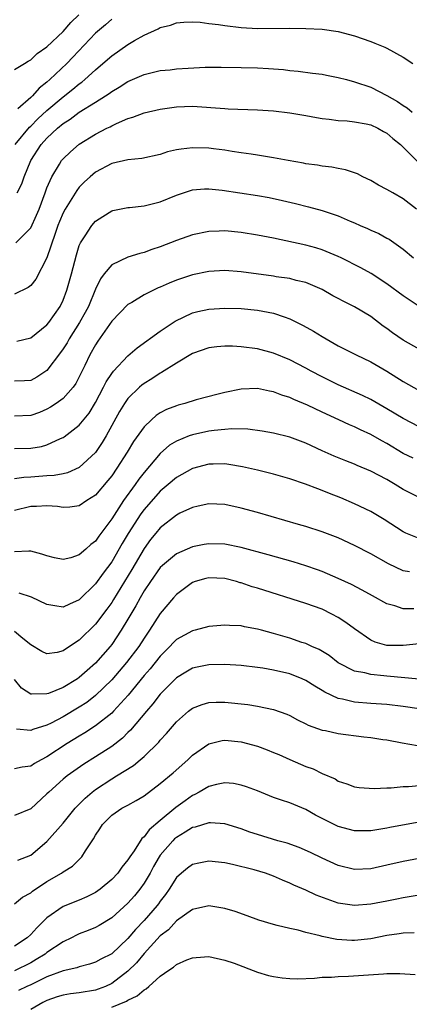
# Model space of a CAD drawing. Units: inches. Extents: x 2556000 to 2559000, y 1512000 to 1515000.
# Drawn here: x 2556794 to 2556842, y 1512385 to 1512506 of the extents above; entities that cross this region are included whole.
import ezdxf

# ---------------------------------------------------------------- set-up
doc = ezdxf.new("R2010")
doc.units = ezdxf.units.IN
doc.header["$MEASUREMENT"] = 0
doc.layers.add('LD25561512_2ft', color=41, linetype='Continuous')

msp = doc.modelspace()

# ---------------------------------------------------------------- linework, layer by layer
at = {"layer": 'LD25561512_2ft'}
for points, elevation in [([(2556793, 1512500.27), (2556794.23, 1512501), (2556794.7, 1512501.3), (2556795, 1512501.44), (2556795.78, 1512502.22), (2556797, 1512503.05), (2556799, 1512504.94), (2556799.95, 1512506.05), (2556800.93, 1512507)], 8880), ([(2556793.06, 1512491), (2556794.85, 1512493.15), (2556795, 1512493.26), (2556795.86, 1512494.14), (2556797, 1512495.2), (2556799, 1512496.89), (2556800.19, 1512497.81), (2556801, 1512498.48), (2556801.31, 1512498.69), (2556801.68, 1512499), (2556803, 1512500.22), (2556803.92, 1512501), (2556805, 1512501.95), (2556807, 1512503.34), (2556807.82, 1512503.82), (2556809, 1512504.48), (2556810.74, 1512505.26), (2556811, 1512505.43), (2556812.26, 1512505.74), (2556813, 1512506.01), (2556813.92, 1512506.08), (2556815, 1512506.12), (2556815.92, 1512506.08), (2556817, 1512505.94), (2556818.19, 1512505.81), (2556819, 1512505.68), (2556821, 1512505.44), (2556823, 1512505.33), (2556827, 1512505.36), (2556829, 1512505.32), (2556831, 1512505.22), (2556833, 1512504.94), (2556835, 1512504.41), (2556837, 1512503.72), (2556837.52, 1512503.52), (2556838.74, 1512503), (2556839, 1512502.88), (2556841, 1512501.79), (2556842.22, 1512501)], 8884), ([(2556805, 1512506.48), (2556804.22, 1512505.78), (2556803, 1512504.73), (2556800.21, 1512501.79), (2556799.44, 1512501), (2556797.35, 1512499), (2556797, 1512498.69), (2556796.06, 1512497.94), (2556795.23, 1512497), (2556795, 1512496.79), (2556793.39, 1512495.39)], 8882), ([(2556793.32, 1512485), (2556793.88, 1512486.12), (2556794.18, 1512487), (2556795.01, 1512489), (2556796.3, 1512491), (2556797, 1512491.79), (2556798.31, 1512493), (2556799, 1512493.57), (2556799.87, 1512494.13), (2556801, 1512494.98), (2556803, 1512496.21), (2556804.24, 1512497), (2556804.7, 1512497.3), (2556805, 1512497.55), (2556805.93, 1512498.07), (2556807, 1512498.77), (2556809, 1512499.63), (2556811, 1512500.11), (2556812.23, 1512500.23), (2556813, 1512500.33), (2556814.43, 1512500.43), (2556816.55, 1512500.55), (2556818.54, 1512500.54), (2556821, 1512500.49), (2556823, 1512500.45), (2556824.38, 1512500.38), (2556826.24, 1512500.24), (2556827, 1512500.14), (2556828.04, 1512500.04), (2556829.82, 1512499.82), (2556831, 1512499.66), (2556831.56, 1512499.56), (2556833, 1512499.28), (2556834.01, 1512499), (2556835, 1512498.74), (2556837, 1512498.06), (2556839, 1512497.05), (2556840.31, 1512496.31), (2556841, 1512495.82), (2556841.51, 1512495.51), (2556842.12, 1512495)], 8886), ([(2556793.17, 1512478.83), (2556795, 1512480.71), (2556795.73, 1512482.27), (2556796.02, 1512483), (2556796.77, 1512485), (2556797, 1512485.64), (2556797.59, 1512487), (2556798.55, 1512488.55), (2556798.81, 1512489), (2556799, 1512489.22), (2556799.91, 1512490.09), (2556801, 1512491.02), (2556803, 1512492.28), (2556804.42, 1512493), (2556804.82, 1512493.18), (2556805, 1512493.3), (2556805.59, 1512493.59), (2556807, 1512494.2), (2556807.63, 1512494.37), (2556809, 1512494.89), (2556811, 1512495.34), (2556813, 1512495.65), (2556815, 1512495.72), (2556819, 1512495.42), (2556819.41, 1512495.41), (2556823, 1512495.26), (2556825, 1512495.13), (2556827, 1512494.92), (2556829, 1512494.58), (2556830.32, 1512494.32), (2556831, 1512494.21), (2556831.87, 1512494.13), (2556833, 1512493.96), (2556834.08, 1512493.92), (2556835, 1512493.8), (2556836.45, 1512493.55), (2556837, 1512493.42), (2556837.9, 1512493), (2556838.59, 1512492.59), (2556839, 1512492.37), (2556839.74, 1512491.74), (2556840.7, 1512491), (2556842.83, 1512488.83)], 8888), ([(2556842.66, 1512483), (2556841, 1512484.28), (2556839.73, 1512485), (2556839, 1512485.45), (2556837.98, 1512485.98), (2556837, 1512486.55), (2556836.03, 1512487), (2556835.37, 1512487.37), (2556833.88, 1512487.88), (2556833, 1512488.03), (2556832.19, 1512488.19), (2556831, 1512488.33), (2556830.43, 1512488.43), (2556829, 1512488.62), (2556828.68, 1512488.68), (2556826.8, 1512489), (2556825, 1512489.34), (2556823, 1512489.67), (2556822.22, 1512489.78), (2556821, 1512489.97), (2556819.87, 1512490.13), (2556819, 1512490.27), (2556817.56, 1512490.44), (2556817, 1512490.52), (2556815, 1512490.59), (2556813.57, 1512490.43), (2556813, 1512490.32), (2556811.91, 1512490.09), (2556811, 1512489.77), (2556808.74, 1512489.26), (2556807, 1512489.1), (2556805, 1512488.65), (2556803, 1512487.57), (2556802.34, 1512487), (2556801.64, 1512486.36), (2556801, 1512485.71), (2556800.68, 1512485.32), (2556799.66, 1512483.66), (2556799.24, 1512483), (2556799, 1512482.54), (2556798.54, 1512481.46), (2556798.36, 1512481), (2556798, 1512480), (2556796.99, 1512477.01), (2556795.64, 1512474.36), (2556795, 1512473.56), (2556794.68, 1512473.32), (2556793, 1512472.5)], 8890), ([(2556793.3, 1512466.7), (2556795, 1512467.11), (2556797, 1512468.72), (2556797.23, 1512469), (2556798.63, 1512471), (2556799, 1512471.78), (2556799.47, 1512473), (2556800.02, 1512475), (2556800.64, 1512477.36), (2556801, 1512478.51), (2556801.14, 1512478.86), (2556801.71, 1512479.71), (2556802.55, 1512481), (2556803, 1512481.54), (2556803.91, 1512482.09), (2556805, 1512482.81), (2556805.15, 1512482.85), (2556807, 1512483.21), (2556807.22, 1512483.22), (2556809, 1512483.4), (2556811, 1512483.9), (2556813, 1512484.72), (2556815, 1512485.4), (2556816.47, 1512485.53), (2556817, 1512485.53), (2556818.64, 1512485.36), (2556823, 1512484.69), (2556824.44, 1512484.44), (2556826.09, 1512484.09), (2556827.72, 1512483.72), (2556829.31, 1512483.31), (2556831, 1512482.84), (2556833, 1512482.18), (2556834.46, 1512481.54), (2556835, 1512481.32), (2556835.69, 1512481), (2556836.61, 1512480.61), (2556837, 1512480.42), (2556837.99, 1512479.99), (2556839, 1512479.44), (2556839.28, 1512479.28), (2556841, 1512478.08), (2556842.29, 1512477)], 8892), ([(2556843, 1512470.97), (2556841, 1512472.28), (2556839, 1512473.79), (2556837.06, 1512475.06), (2556835.77, 1512475.77), (2556833.34, 1512477), (2556833, 1512477.16), (2556831, 1512477.99), (2556830.22, 1512478.22), (2556829, 1512478.55), (2556825, 1512479.41), (2556823, 1512479.81), (2556821, 1512480.13), (2556819, 1512480.32), (2556818.28, 1512480.28), (2556817, 1512480.25), (2556815, 1512479.83), (2556813, 1512479.13), (2556811, 1512478.37), (2556809.98, 1512478.02), (2556809, 1512477.66), (2556808.48, 1512477.52), (2556807, 1512477.06), (2556805, 1512476.11), (2556804.07, 1512475), (2556803.61, 1512474.39), (2556803, 1512473.11), (2556802.12, 1512471), (2556801.74, 1512470.26), (2556801.04, 1512469), (2556799.76, 1512467), (2556799.49, 1512466.51), (2556799, 1512465.74), (2556798.69, 1512465.31), (2556797, 1512463.07), (2556795.76, 1512462.24), (2556795, 1512461.84), (2556794.22, 1512461.78), (2556793, 1512461.74)], 8894), ([(2556843, 1512465.73), (2556841, 1512466.82), (2556839.71, 1512467.71), (2556839, 1512468.26), (2556838.56, 1512468.56), (2556837, 1512469.73), (2556835, 1512470.95), (2556833.62, 1512471.62), (2556833, 1512471.97), (2556832.31, 1512472.31), (2556831, 1512473.07), (2556829, 1512473.93), (2556827.81, 1512474.19), (2556827, 1512474.42), (2556825.34, 1512474.66), (2556825, 1512474.72), (2556821, 1512475.27), (2556819, 1512475.41), (2556817, 1512475.31), (2556815, 1512474.9), (2556813, 1512474.23), (2556812.12, 1512473.88), (2556811, 1512473.37), (2556810.73, 1512473.27), (2556810.15, 1512473), (2556809, 1512472.41), (2556807.48, 1512471.48), (2556807, 1512471.21), (2556805, 1512469.15), (2556803.3, 1512466.7), (2556803, 1512466.25), (2556802.3, 1512465), (2556801.68, 1512463.68), (2556801, 1512462.29), (2556800.55, 1512461.45), (2556800.23, 1512461), (2556799, 1512459.63), (2556798.14, 1512459), (2556797.46, 1512458.54), (2556797, 1512458.29), (2556796.1, 1512457.9), (2556795, 1512457.5), (2556793, 1512457.42)], 8896), ([(2556793, 1512453.46), (2556795, 1512453.48), (2556796.31, 1512453.69), (2556797, 1512453.9), (2556798.67, 1512454.67), (2556799, 1512454.79), (2556799.13, 1512454.87), (2556801, 1512456.32), (2556802.2, 1512457.8), (2556803, 1512459.11), (2556804, 1512461), (2556804.32, 1512461.68), (2556805, 1512462.72), (2556805.23, 1512463), (2556807, 1512464.89), (2556808.13, 1512465.87), (2556811, 1512467.93), (2556812.84, 1512469.16), (2556815, 1512470.18), (2556815.65, 1512470.35), (2556817, 1512470.65), (2556819, 1512470.78), (2556821, 1512470.73), (2556823, 1512470.54), (2556825, 1512470.15), (2556826.31, 1512469.69), (2556827, 1512469.47), (2556828.65, 1512468.65), (2556829.94, 1512467.94), (2556831, 1512467.26), (2556833, 1512466.13), (2556835.2, 1512465), (2556837, 1512464.15), (2556839, 1512462.99), (2556841, 1512461.72), (2556843, 1512460.62)], 8898), ([(2556843, 1512456.11), (2556841, 1512457.13), (2556839, 1512458.36), (2556837, 1512459.49), (2556835.99, 1512459.99), (2556833, 1512461.31), (2556831, 1512462.29), (2556829.63, 1512463), (2556829, 1512463.36), (2556827, 1512464.4), (2556825, 1512465.21), (2556823, 1512465.74), (2556821, 1512466.01), (2556819.93, 1512466.07), (2556819, 1512466.08), (2556817.99, 1512466.01), (2556817, 1512465.88), (2556815, 1512465.19), (2556813, 1512463.99), (2556811.17, 1512462.83), (2556811, 1512462.74), (2556809.95, 1512462.05), (2556809, 1512461.47), (2556808.73, 1512461.27), (2556808.44, 1512461), (2556807, 1512459.6), (2556806.58, 1512459), (2556805.98, 1512458.02), (2556804.32, 1512455), (2556803.83, 1512454.17), (2556803, 1512452.94), (2556801, 1512451.08), (2556799.56, 1512450.44), (2556799, 1512450.32), (2556797.88, 1512450.12), (2556797, 1512450.06), (2556795, 1512449.9), (2556794.13, 1512449.87), (2556793, 1512449.71)], 8900), ([(2556842.23, 1512452.23), (2556841, 1512452.83), (2556839, 1512454.06), (2556838.38, 1512454.38), (2556837, 1512455.17), (2556835.75, 1512455.75), (2556835, 1512456.13), (2556834.38, 1512456.38), (2556833.08, 1512457), (2556831, 1512457.95), (2556829.19, 1512458.81), (2556827.51, 1512459.51), (2556827, 1512459.75), (2556826.03, 1512460.03), (2556825, 1512460.45), (2556824.51, 1512460.51), (2556823, 1512460.85), (2556821, 1512460.77), (2556819, 1512460.36), (2556818.15, 1512460.15), (2556815.44, 1512459.44), (2556814.03, 1512459), (2556813.21, 1512458.79), (2556813, 1512458.72), (2556811.76, 1512458.24), (2556811, 1512457.84), (2556810.49, 1512457.51), (2556809.91, 1512457), (2556809, 1512456.13), (2556807.71, 1512454.29), (2556806.93, 1512453), (2556805.64, 1512451), (2556805, 1512450.08), (2556804.53, 1512449.47), (2556803, 1512447.68), (2556801.94, 1512447), (2556801, 1512446.36), (2556799.81, 1512446.19), (2556799, 1512446.15), (2556798.29, 1512446.29), (2556797, 1512446.35), (2556795.73, 1512446.27), (2556795, 1512446.28), (2556793, 1512445.78)], 8902), ([(2556843, 1512447.39), (2556841, 1512448.38), (2556840.01, 1512449), (2556839, 1512449.6), (2556837, 1512450.66), (2556835.35, 1512451.35), (2556835, 1512451.51), (2556833.92, 1512451.92), (2556832.49, 1512452.49), (2556831, 1512453.15), (2556829, 1512454.09), (2556827, 1512454.86), (2556825, 1512455.35), (2556823.6, 1512455.6), (2556821.82, 1512455.82), (2556819.86, 1512455.86), (2556819, 1512455.8), (2556817.66, 1512455.66), (2556817, 1512455.57), (2556815, 1512455.15), (2556814.58, 1512455), (2556813, 1512454.36), (2556812.16, 1512453.84), (2556811, 1512452.84), (2556809, 1512450.49), (2556808.35, 1512449.65), (2556807.91, 1512449), (2556806.44, 1512447), (2556805, 1512444.76), (2556803.4, 1512442.6), (2556803, 1512442.01), (2556802.42, 1512441.58), (2556801.8, 1512441), (2556801, 1512440.3), (2556799.95, 1512439.95), (2556799, 1512439.72), (2556797.93, 1512439.93), (2556797, 1512440.18), (2556796.39, 1512440.39), (2556795, 1512440.76), (2556794.78, 1512440.78), (2556793, 1512440.66)], 8904), ([(2556843, 1512442.32), (2556841.35, 1512443), (2556841, 1512443.17), (2556838.68, 1512444.68), (2556837, 1512445.65), (2556835, 1512446.61), (2556833.33, 1512447.33), (2556831.9, 1512447.9), (2556831, 1512448.27), (2556830.45, 1512448.45), (2556828.96, 1512449.04), (2556827, 1512449.7), (2556825, 1512450.27), (2556823, 1512450.76), (2556821.18, 1512451.18), (2556819.48, 1512451.48), (2556819, 1512451.53), (2556817.52, 1512451.52), (2556817, 1512451.49), (2556815, 1512450.98), (2556813, 1512449.88), (2556811.98, 1512449), (2556811, 1512448.18), (2556809, 1512445.92), (2556808.61, 1512445.39), (2556807.05, 1512442.95), (2556806.3, 1512441.7), (2556805, 1512439.46), (2556803.95, 1512438.05), (2556803, 1512436.72), (2556801, 1512434.74), (2556799.77, 1512434.23), (2556799, 1512433.83), (2556797.98, 1512434.02), (2556797, 1512434.16), (2556795.08, 1512435.08), (2556793.57, 1512435.57)], 8906), ([(2556841.8, 1512438.2), (2556841, 1512438.32), (2556839.19, 1512439.19), (2556837, 1512440.44), (2556835, 1512441.48), (2556833, 1512442.39), (2556831, 1512443.15), (2556829, 1512443.79), (2556828.07, 1512444.07), (2556823, 1512445.55), (2556821, 1512446.09), (2556819, 1512446.51), (2556817, 1512446.6), (2556815.7, 1512446.3), (2556815, 1512446.17), (2556813.44, 1512445.44), (2556813, 1512445.22), (2556811, 1512443.66), (2556810.45, 1512443), (2556809.81, 1512442.19), (2556809, 1512441.11), (2556807.49, 1512438.51), (2556805.22, 1512434.78), (2556805, 1512434.44), (2556804.4, 1512433.6), (2556803, 1512431.75), (2556801, 1512429.76), (2556800.51, 1512429.49), (2556799, 1512428.45), (2556798.26, 1512428.26), (2556797, 1512428.08), (2556796.37, 1512428.37), (2556795, 1512429.18), (2556794.01, 1512429.99), (2556793, 1512430.86)], 8908), ([(2556842.34, 1512433.66), (2556841, 1512433.66), (2556839.98, 1512434.02), (2556839, 1512434.27), (2556837.24, 1512435.24), (2556835.96, 1512435.96), (2556834.65, 1512436.65), (2556833, 1512437.4), (2556831, 1512438.23), (2556830.44, 1512438.44), (2556829, 1512438.95), (2556827.44, 1512439.44), (2556824.32, 1512440.32), (2556821, 1512441.22), (2556819, 1512441.63), (2556817, 1512441.66), (2556816.43, 1512441.57), (2556815, 1512441.28), (2556813, 1512440.45), (2556811.28, 1512439), (2556811, 1512438.74), (2556809.78, 1512437), (2556809, 1512435.85), (2556808.51, 1512435), (2556807.98, 1512434.02), (2556807.36, 1512433), (2556807, 1512432.36), (2556806.19, 1512431), (2556805, 1512429.25), (2556804.81, 1512429), (2556803, 1512426.92), (2556801.97, 1512426.03), (2556801, 1512425.15), (2556800.78, 1512425), (2556799, 1512423.91), (2556797.19, 1512423.19), (2556797, 1512423.13), (2556795.09, 1512423.09), (2556795, 1512423.11), (2556793.85, 1512423.85), (2556793, 1512424.93)], 8910), ([(2556843, 1512429.33), (2556841, 1512429.1), (2556839, 1512429.11), (2556837.54, 1512429.54), (2556837, 1512429.78), (2556835, 1512431.16), (2556833.94, 1512431.94), (2556833, 1512432.55), (2556832.19, 1512433), (2556831, 1512433.58), (2556829, 1512434.31), (2556823, 1512436.18), (2556822.36, 1512436.37), (2556821, 1512436.84), (2556820.87, 1512436.87), (2556820.44, 1512437), (2556819, 1512437.37), (2556817, 1512437.45), (2556816.63, 1512437.37), (2556815.3, 1512437), (2556815, 1512436.9), (2556813, 1512435.41), (2556812.64, 1512435), (2556811, 1512433.07), (2556809.67, 1512431), (2556809, 1512430.03), (2556808.34, 1512429), (2556806.83, 1512427), (2556805, 1512424.86), (2556803, 1512422.92), (2556801.92, 1512422.08), (2556801, 1512421.48), (2556799, 1512420.3), (2556797.52, 1512419.52), (2556797, 1512419.26), (2556795.27, 1512418.73), (2556795, 1512418.6), (2556793.22, 1512418.78)], 8912), ([(2556843, 1512424.95), (2556839, 1512425.33), (2556838.62, 1512425.38), (2556837, 1512425.51), (2556836.28, 1512425.72), (2556835, 1512425.95), (2556833, 1512426.98), (2556831.87, 1512427.87), (2556830.62, 1512428.63), (2556829.73, 1512429), (2556829.24, 1512429.24), (2556829, 1512429.34), (2556828.51, 1512429.49), (2556827, 1512430), (2556825.57, 1512430.43), (2556825, 1512430.6), (2556823.49, 1512431), (2556823, 1512431.14), (2556821.41, 1512431.41), (2556821, 1512431.52), (2556819.57, 1512431.57), (2556819, 1512431.63), (2556817, 1512431.46), (2556815.31, 1512431), (2556815, 1512430.93), (2556813, 1512429.84), (2556812.58, 1512429.42), (2556812.19, 1512429), (2556811, 1512427.81), (2556809.76, 1512426.24), (2556809, 1512425.39), (2556807.02, 1512422.98), (2556805.23, 1512421), (2556805, 1512420.76), (2556803, 1512419.17), (2556801.68, 1512418.32), (2556801, 1512417.93), (2556799.49, 1512417), (2556797, 1512415.37), (2556796.3, 1512415), (2556795.47, 1512414.53), (2556795, 1512414.2), (2556793.92, 1512414.08), (2556793, 1512413.87)], 8914), ([(2556843, 1512421.3), (2556841, 1512421.59), (2556839, 1512421.82), (2556837, 1512421.96), (2556835, 1512422.13), (2556833.5, 1512422.5), (2556833, 1512422.58), (2556831.34, 1512423.34), (2556831, 1512423.57), (2556830.09, 1512424.09), (2556829, 1512424.79), (2556828.54, 1512425), (2556827, 1512425.6), (2556825, 1512426.08), (2556823.69, 1512426.31), (2556823, 1512426.41), (2556821, 1512426.63), (2556819, 1512426.75), (2556817, 1512426.74), (2556815.55, 1512426.45), (2556815, 1512426.32), (2556814.17, 1512425.83), (2556813, 1512425.11), (2556811, 1512423.08), (2556810.1, 1512421.9), (2556809.29, 1512421), (2556807.33, 1512418.67), (2556807, 1512418.37), (2556806.32, 1512417.68), (2556805, 1512416.64), (2556803, 1512415.34), (2556801.54, 1512414.46), (2556799.48, 1512413), (2556799, 1512412.6), (2556797.22, 1512411), (2556797, 1512410.77), (2556795, 1512408.95), (2556793, 1512408.13)], 8916), ([(2556793.4, 1512402.6), (2556794.49, 1512403), (2556795, 1512403.22), (2556797, 1512404.9), (2556799, 1512407.17), (2556800.5, 1512409), (2556800.73, 1512409.27), (2556801, 1512409.51), (2556801.73, 1512410.27), (2556802.59, 1512411), (2556803, 1512411.32), (2556805, 1512412.65), (2556805.61, 1512413), (2556807.69, 1512414.31), (2556808.53, 1512415), (2556809, 1512415.41), (2556810.82, 1512417.18), (2556811, 1512417.41), (2556811.77, 1512418.24), (2556813, 1512419.67), (2556814.5, 1512421), (2556815, 1512421.38), (2556816.16, 1512421.84), (2556817, 1512422.07), (2556817.89, 1512422.11), (2556819, 1512422.12), (2556821.81, 1512421.81), (2556823, 1512421.61), (2556825, 1512421.19), (2556826.62, 1512420.62), (2556827, 1512420.45), (2556827.94, 1512419.94), (2556829, 1512419.44), (2556829.29, 1512419.29), (2556831, 1512418.67), (2556831.4, 1512418.6), (2556833, 1512418.24), (2556836.16, 1512417.84), (2556837, 1512417.76), (2556838.49, 1512417.51), (2556839, 1512417.45), (2556840.9, 1512417.1), (2556842.78, 1512416.78)], 8918), ([(2556793, 1512397.22), (2556793.99, 1512398.01), (2556795, 1512398.56), (2556795.23, 1512398.77), (2556797, 1512399.97), (2556798.8, 1512401), (2556799, 1512401.14), (2556800.14, 1512401.86), (2556801, 1512402.7), (2556801.16, 1512402.84), (2556801.3, 1512403), (2556801.77, 1512403.77), (2556802.59, 1512405), (2556802.76, 1512405.24), (2556803, 1512405.69), (2556803.53, 1512406.47), (2556803.87, 1512407), (2556805, 1512408.15), (2556806.24, 1512409), (2556806.75, 1512409.25), (2556807, 1512409.41), (2556808.03, 1512409.97), (2556809, 1512410.56), (2556811, 1512412.06), (2556812.6, 1512413.4), (2556814.39, 1512415), (2556815, 1512415.58), (2556817, 1512416.96), (2556818.64, 1512417.36), (2556819, 1512417.41), (2556821, 1512417.22), (2556823, 1512416.67), (2556824.22, 1512416.22), (2556825, 1512415.91), (2556825.64, 1512415.64), (2556827, 1512415.02), (2556829, 1512414.18), (2556829.88, 1512413.88), (2556831, 1512413.32), (2556832.63, 1512412.63), (2556833, 1512412.37), (2556834.04, 1512412.04), (2556835, 1512411.66), (2556835.57, 1512411.57), (2556837.43, 1512411.43), (2556839, 1512411.54), (2556839.53, 1512411.53), (2556841, 1512411.68), (2556841.68, 1512411.68), (2556843, 1512411.82)], 8920), ([(2556845, 1512407.65), (2556839.37, 1512406.62), (2556839, 1512406.55), (2556837, 1512406.24), (2556835, 1512406.23), (2556833, 1512406.75), (2556831.48, 1512407.48), (2556830.17, 1512408.17), (2556829, 1512408.87), (2556827, 1512409.66), (2556825.98, 1512410.02), (2556825, 1512410.32), (2556823, 1512411.14), (2556821.67, 1512411.66), (2556821, 1512411.87), (2556820.06, 1512412.06), (2556819, 1512412.14), (2556817.94, 1512411.94), (2556817, 1512411.7), (2556815.81, 1512411), (2556815.29, 1512410.71), (2556815, 1512410.59), (2556814.06, 1512409.94), (2556812.91, 1512409.09), (2556811, 1512407.51), (2556809.65, 1512406.35), (2556809, 1512405.46), (2556808.73, 1512405.27), (2556807.77, 1512403.77), (2556807.23, 1512403), (2556807, 1512402.63), (2556806.26, 1512401.74), (2556805.76, 1512401), (2556805, 1512400.19), (2556803.59, 1512399), (2556803, 1512398.59), (2556801.94, 1512398.06), (2556801, 1512397.66), (2556799, 1512396.87), (2556797, 1512395.46), (2556795.76, 1512394.24), (2556795, 1512393.41), (2556794.54, 1512393), (2556793, 1512391.99)], 8922), ([(2556843, 1512402.79), (2556841, 1512402.44), (2556839, 1512401.97), (2556837, 1512401.53), (2556835, 1512401.44), (2556833, 1512401.93), (2556831, 1512402.85), (2556829.55, 1512403.55), (2556828.17, 1512404.17), (2556826.68, 1512404.68), (2556825.54, 1512405), (2556823, 1512405.76), (2556822.06, 1512406.06), (2556821, 1512406.47), (2556819, 1512407.1), (2556817.22, 1512407.22), (2556817, 1512407.21), (2556815.32, 1512406.68), (2556815, 1512406.62), (2556814.07, 1512406.07), (2556813, 1512405.4), (2556812.78, 1512405.22), (2556812.56, 1512405), (2556811, 1512403.2), (2556810.86, 1512403), (2556810.18, 1512401.82), (2556809.75, 1512401), (2556809, 1512399.74), (2556808.47, 1512399), (2556807.8, 1512398.2), (2556807, 1512397.29), (2556805, 1512395.49), (2556803.47, 1512394.53), (2556803, 1512394.27), (2556802.1, 1512393.9), (2556801, 1512393.49), (2556800.67, 1512393.33), (2556800.03, 1512393), (2556799, 1512392.53), (2556797, 1512391.18), (2556796.78, 1512391), (2556795.69, 1512390.31), (2556795, 1512389.93), (2556793, 1512388.93)], 8924), ([(2556843, 1512398.26), (2556841, 1512397.94), (2556840.23, 1512397.77), (2556839, 1512397.55), (2556837, 1512397.15), (2556834.99, 1512396.99), (2556833, 1512397.29), (2556830.28, 1512398.28), (2556829, 1512398.88), (2556827.51, 1512399.51), (2556827, 1512399.77), (2556826.11, 1512400.11), (2556825, 1512400.64), (2556824, 1512401), (2556822.59, 1512401.41), (2556819.93, 1512402.07), (2556819, 1512402.26), (2556817, 1512402.48), (2556815.76, 1512402.24), (2556815, 1512402.08), (2556814.38, 1512401.62), (2556813.62, 1512401), (2556813, 1512400.45), (2556812.09, 1512399), (2556811.64, 1512398.36), (2556811, 1512397.55), (2556810.78, 1512397.22), (2556810.61, 1512397), (2556809, 1512395.15), (2556807.95, 1512394.05), (2556807, 1512392.92), (2556805, 1512391.04), (2556803.65, 1512390.35), (2556803, 1512389.98), (2556802.25, 1512389.75), (2556801, 1512389.43), (2556800.69, 1512389.31), (2556799, 1512388.94), (2556797, 1512388.19), (2556795, 1512387.21), (2556794.51, 1512387), (2556793.49, 1512386.51)], 8926), ([(2556842.37, 1512393.63), (2556841, 1512393.57), (2556840.51, 1512393.49), (2556839, 1512393.29), (2556837, 1512392.9), (2556835, 1512392.68), (2556834.69, 1512392.69), (2556832.81, 1512392.81), (2556831, 1512393.17), (2556830.75, 1512393.25), (2556829, 1512393.68), (2556828.06, 1512393.94), (2556827, 1512394.17), (2556825.46, 1512394.54), (2556825, 1512394.64), (2556823.19, 1512395.19), (2556821.74, 1512395.74), (2556820.26, 1512396.26), (2556819, 1512396.63), (2556817, 1512396.95), (2556815, 1512396.52), (2556813, 1512395.1), (2556812, 1512394), (2556811, 1512393.24), (2556809, 1512391.08), (2556808.07, 1512389.93), (2556807, 1512388.88), (2556805, 1512387.36), (2556804.23, 1512387), (2556803.35, 1512386.65), (2556803, 1512386.54), (2556801, 1512386.21), (2556799.91, 1512386.09), (2556799, 1512385.93), (2556798.28, 1512385.72), (2556797, 1512385.25), (2556796.51, 1512385), (2556795, 1512384.16)], 8928), ([(2556805, 1512384.46), (2556806.81, 1512385.19), (2556807, 1512385.32), (2556808.14, 1512385.86), (2556809, 1512386.6), (2556809.28, 1512386.72), (2556809.61, 1512387), (2556811, 1512388.27), (2556812.05, 1512389), (2556812.63, 1512389.37), (2556813, 1512389.72), (2556814.28, 1512390.28), (2556815, 1512390.54), (2556815.44, 1512390.56), (2556817, 1512390.68), (2556819, 1512390.25), (2556820.14, 1512389.86), (2556823, 1512388.78), (2556824.37, 1512388.37), (2556825, 1512388.21), (2556826.06, 1512388.06), (2556827, 1512387.98), (2556827.96, 1512387.96), (2556830.04, 1512388.04), (2556831, 1512388.13), (2556832.16, 1512388.16), (2556833, 1512388.23), (2556834.27, 1512388.27), (2556838.57, 1512388.57), (2556839, 1512388.59), (2556840.6, 1512388.6), (2556842.48, 1512388.48)], 8930)]:
    msp.add_lwpolyline(points, dxfattribs=dict(at, elevation=elevation))

doc.saveas('drawing.dxf')
